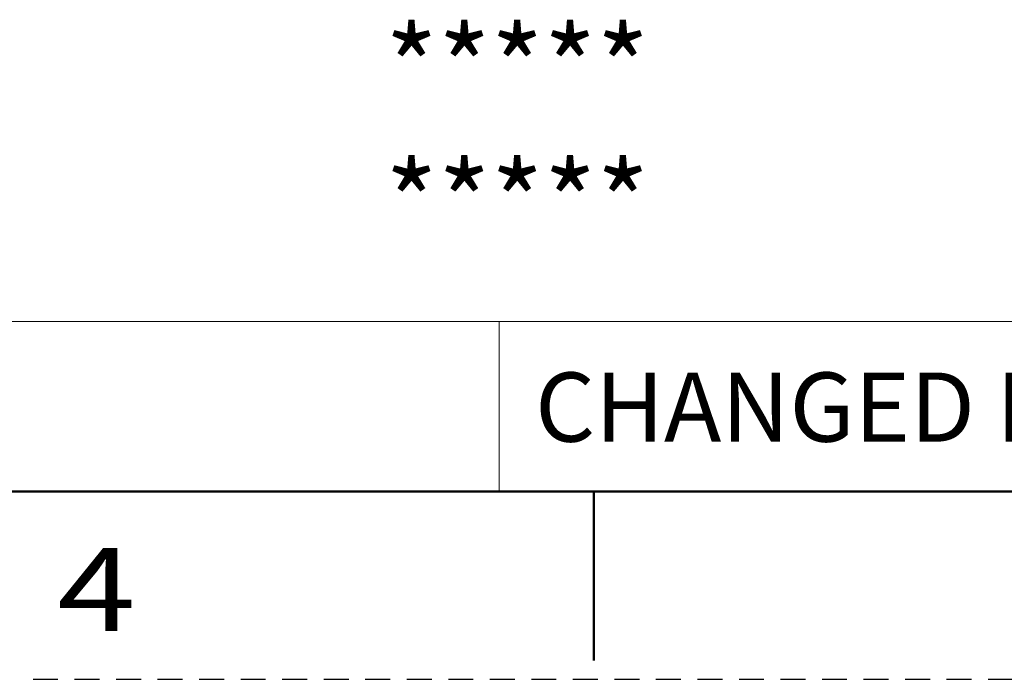
# Model space of a CAD drawing. Units: inches. Extents: x 0 to 279, y 0 to 216.
# Drawn here: x 120 to 154, y 0 to 22 of the extents above; entities that cross this region are included whole.
import ezdxf

# ---------------------------------------------------------------- set-up
doc = ezdxf.new("R2010")
doc.units = ezdxf.units.IN
doc.header["$MEASUREMENT"] = 0
doc.layers.add('Layer 1', color=7, linetype='Continuous')

msp = doc.modelspace()

# ---------------------------------------------------------------- linework, layer by layer
at = {"layer": 'Layer 1', "color": 7, "lineweight": 13, "true_color": 0xffffff}
for points in [[(195.021, 12.103), (77.978, 12.103)], [(136.5, 6.35), (136.5, 12.103)], [(273.05, 6.35), (77.978, 6.35)]]:
    msp.add_lwpolyline(points, dxfattribs=at)
at = {"layer": 'Layer 1', "color": 7, "lineweight": 50, "true_color": 0xffffff}
for points in [[(6.35, 6.35), (273.05, 6.35)], [(139.7, 6.35), (139.7, 0.635)]]:
    msp.add_lwpolyline(points, dxfattribs=at)
at = {"layer": 'Layer 1', "color": 7, "lineweight": 25, "true_color": 0xffffff}
for points in [[(120.746, 0), (121.588, 0)], [(122.15, 0), (122.992, 0)], [(123.554, 0), (124.396, 0)], [(124.958, 0), (125.8, 0)], [(126.362, 0), (127.204, 0)], [(127.766, 0), (128.608, 0)], [(129.17, 0), (130.012, 0)], [(130.574, 0), (131.416, 0)], [(131.978, 0), (132.82, 0)], [(133.382, 0), (134.224, 0)], [(134.786, 0), (135.628, 0)], [(136.19, 0), (137.032, 0)], [(137.594, 0), (138.436, 0)], [(138.998, 0), (139.84, 0)], [(140.402, 0), (141.244, 0)], [(141.806, 0), (142.648, 0)], [(143.21, 0), (144.052, 0)], [(144.614, 0), (145.456, 0)], [(146.018, 0), (146.86, 0)], [(147.422, 0), (148.264, 0)], [(148.826, 0), (149.668, 0)], [(150.23, 0), (151.072, 0)], [(151.634, 0), (152.476, 0)], [(153.038, 0), (153.88, 0)]]:
    msp.add_lwpolyline(points, dxfattribs=at)

# ---------------------------------------------------------------- texts
at = {"layer": 'Layer 1', "color": 7, "true_color": 0xffffff, "attachment_point": 7}
for s, insert, char_height in [('\\fArial|b0|i0|c0|p34;\\W1;*****', (132.646, 19.266), 2.80538), ('\\fArial|b0|i0|c0|p34;\\W1;*****', (132.646, 14.694), 2.80538), ('\\fArial|b0|i0|c0|p34;\\W1;CHANGED BY: *****', (137.719, 8.039), 2.33782), ('\\fArial|b0|i0|c0|p34;\\W1.25;4', (121.559, 1.637), 2.80538)]:
    msp.add_mtext(s, dxfattribs=dict(at, insert=insert, char_height=char_height))

doc.saveas('drawing.dxf')
